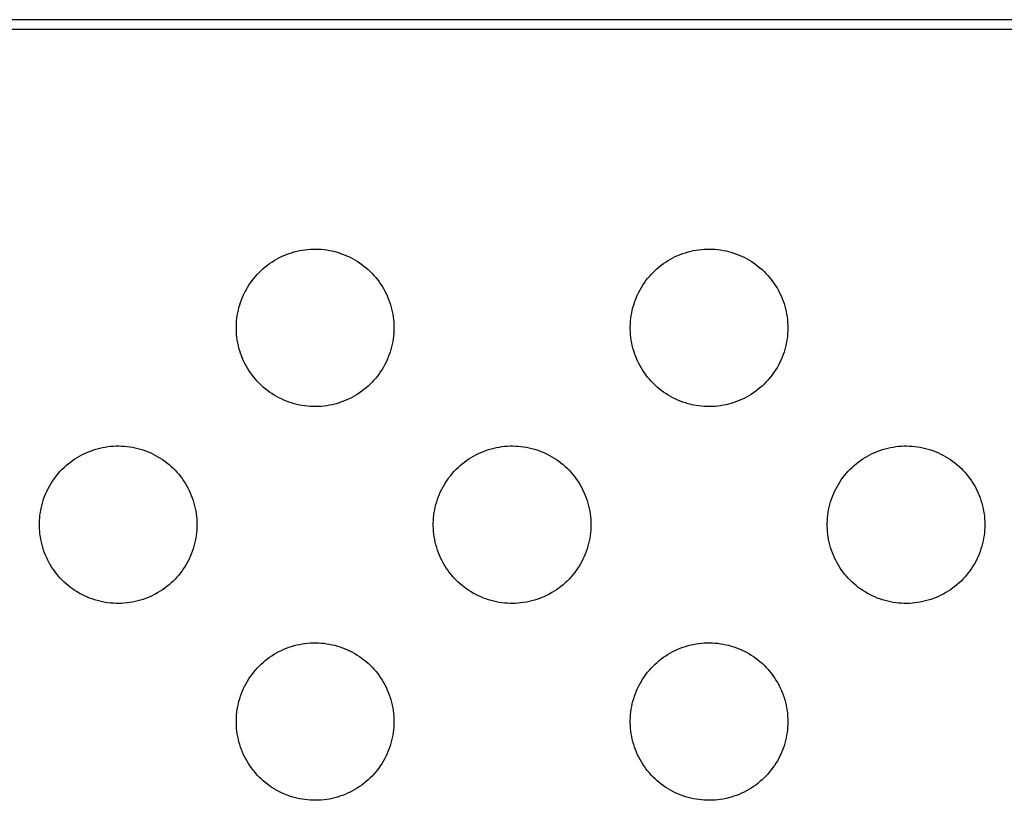
# Model space of a CAD drawing. Units: millimetres. Extents: x -987 to 2591, y -102 to 2398.
# Drawn here: x 736 to 786, y 306 to 345 of the extents above; entities that cross this region are included whole.
import ezdxf

# ---------------------------------------------------------------- set-up
doc = ezdxf.new("R2010")
doc.units = ezdxf.units.MM
doc.header["$MEASUREMENT"] = 0
doc.layers.add('Utwórz2D linie widoczne', color=7, linetype='Continuous', true_color=0x000000)

msp = doc.modelspace()

# ---------------------------------------------------------------- linework, layer by layer
at = {"layer": 'Utwórz2D linie widoczne'}
for p, q in [((927.887, 345.242), (554.897, 345.242)), ((927.407, 344.742), (554.407, 344.742)), ((749.872, 333.407), (750.005, 333.446)), ((750.005, 333.446), (750.14, 333.481)), ((750.14, 333.481), (750.275, 333.511)), ((750.275, 333.511), (750.412, 333.536)), ((750.412, 333.536), (750.549, 333.556)), ((750.549, 333.556), (750.687, 333.572)), ((750.687, 333.572), (750.826, 333.583)), ((750.826, 333.583), (750.964, 333.589)), ((750.964, 333.589), (751.103, 333.59)), ((751.103, 333.59), (751.242, 333.586)), ((751.242, 333.586), (751.38, 333.578)), ((751.38, 333.578), (751.519, 333.565)), ((751.519, 333.565), (751.656, 333.547)), ((751.656, 333.547), (751.793, 333.524)), ((751.793, 333.524), (751.929, 333.496)), ((751.929, 333.496), (752.064, 333.464)), ((752.064, 333.464), (752.198, 333.427)), ((769.872, 333.407), (770.005, 333.446)), ((770.005, 333.446), (770.14, 333.481)), ((770.14, 333.481), (770.275, 333.511)), ((770.275, 333.511), (770.412, 333.536)), ((770.412, 333.536), (770.549, 333.556)), ((770.549, 333.556), (770.687, 333.572)), ((770.687, 333.572), (770.826, 333.583)), ((770.826, 333.583), (770.964, 333.589)), ((770.964, 333.589), (771.103, 333.59)), ((771.103, 333.59), (771.242, 333.586)), ((771.242, 333.586), (771.38, 333.578)), ((771.38, 333.578), (771.519, 333.565)), ((771.519, 333.565), (771.656, 333.547)), ((771.656, 333.547), (771.793, 333.524)), ((771.793, 333.524), (771.929, 333.496)), ((771.929, 333.496), (772.064, 333.464)), ((772.064, 333.464), (772.198, 333.427)), ((748.871, 332.933), (748.989, 333.007)), ((748.989, 333.007), (749.109, 333.077)), ((749.109, 333.077), (749.231, 333.143)), ((749.231, 333.143), (749.355, 333.205)), ((749.355, 333.205), (749.482, 333.262)), ((749.482, 333.262), (749.61, 333.315)), ((749.61, 333.315), (749.74, 333.363)), ((749.74, 333.363), (749.872, 333.407)), ((752.198, 333.427), (752.331, 333.386)), ((752.331, 333.386), (752.462, 333.34)), ((752.462, 333.34), (752.591, 333.289)), ((752.591, 333.289), (752.719, 333.234)), ((752.719, 333.234), (752.844, 333.174)), ((752.844, 333.174), (752.967, 333.111)), ((752.967, 333.111), (753.088, 333.043)), ((753.088, 333.043), (753.207, 332.97)), ((753.207, 332.97), (753.323, 332.894)), ((768.871, 332.933), (768.989, 333.007)), ((768.989, 333.007), (769.109, 333.077)), ((769.109, 333.077), (769.231, 333.143)), ((769.231, 333.143), (769.355, 333.205)), ((769.355, 333.205), (769.482, 333.262)), ((769.482, 333.262), (769.61, 333.315)), ((769.61, 333.315), (769.74, 333.363)), ((769.74, 333.363), (769.872, 333.407)), ((772.198, 333.427), (772.331, 333.386)), ((772.331, 333.386), (772.462, 333.34)), ((772.462, 333.34), (772.591, 333.289)), ((772.591, 333.289), (772.719, 333.234)), ((772.719, 333.234), (772.844, 333.174)), ((772.844, 333.174), (772.967, 333.111)), ((772.967, 333.111), (773.088, 333.043)), ((773.088, 333.043), (773.207, 332.97)), ((773.207, 332.97), (773.323, 332.894)), ((748.228, 332.406), (748.327, 332.503)), ((748.327, 332.503), (748.43, 332.597)), ((748.43, 332.597), (748.536, 332.686)), ((748.536, 332.686), (748.645, 332.772)), ((748.645, 332.772), (748.757, 332.855)), ((748.757, 332.855), (748.871, 332.933)), ((753.323, 332.894), (753.436, 332.814)), ((753.436, 332.814), (753.547, 332.73)), ((753.547, 332.73), (753.654, 332.642)), ((753.654, 332.642), (753.759, 332.55)), ((753.759, 332.55), (753.86, 332.455)), ((753.86, 332.455), (753.958, 332.357)), ((768.228, 332.406), (768.327, 332.503)), ((768.327, 332.503), (768.43, 332.597)), ((768.43, 332.597), (768.536, 332.686)), ((768.536, 332.686), (768.645, 332.772)), ((768.645, 332.772), (768.757, 332.855)), ((768.757, 332.855), (768.871, 332.933)), ((773.323, 332.894), (773.436, 332.814)), ((773.436, 332.814), (773.547, 332.73)), ((773.547, 332.73), (773.654, 332.642)), ((773.654, 332.642), (773.759, 332.55)), ((773.759, 332.55), (773.86, 332.455)), ((773.86, 332.455), (773.958, 332.357)), ((747.784, 331.873), (747.865, 331.986)), ((747.865, 331.986), (747.95, 332.096)), ((747.95, 332.096), (748.039, 332.202)), ((748.039, 332.202), (748.132, 332.306)), ((748.132, 332.306), (748.228, 332.406)), ((753.958, 332.357), (754.052, 332.255)), ((754.052, 332.255), (754.142, 332.149)), ((754.142, 332.149), (754.229, 332.041)), ((754.229, 332.041), (754.313, 331.93)), ((767.784, 331.873), (767.865, 331.986)), ((767.865, 331.986), (767.95, 332.096)), ((767.95, 332.096), (768.039, 332.202)), ((768.039, 332.202), (768.132, 332.306)), ((768.132, 332.306), (768.228, 332.406)), ((773.958, 332.357), (774.052, 332.255)), ((774.052, 332.255), (774.142, 332.149)), ((774.142, 332.149), (774.229, 332.041)), ((774.229, 332.041), (774.313, 331.93)), ((747.5, 331.397), (747.565, 331.52)), ((747.565, 331.52), (747.634, 331.64)), ((747.634, 331.64), (747.707, 331.758)), ((747.707, 331.758), (747.784, 331.873)), ((754.313, 331.93), (754.392, 331.816)), ((754.392, 331.816), (754.467, 331.699)), ((754.467, 331.699), (754.538, 331.58)), ((754.538, 331.58), (754.605, 331.458)), ((754.605, 331.458), (754.668, 331.335)), ((767.5, 331.397), (767.565, 331.52)), ((767.565, 331.52), (767.634, 331.64)), ((767.634, 331.64), (767.707, 331.758)), ((767.707, 331.758), (767.784, 331.873)), ((774.313, 331.93), (774.392, 331.816)), ((774.392, 331.816), (774.467, 331.699)), ((774.467, 331.699), (774.538, 331.58)), ((774.538, 331.58), (774.605, 331.458)), ((774.605, 331.458), (774.668, 331.335)), ((747.284, 330.885), (747.331, 331.016)), ((747.331, 331.016), (747.383, 331.145)), ((747.383, 331.145), (747.439, 331.272)), ((747.439, 331.272), (747.5, 331.397)), ((754.668, 331.335), (754.726, 331.209)), ((754.726, 331.209), (754.78, 331.081)), ((754.78, 331.081), (754.83, 330.951)), ((754.83, 330.951), (754.875, 330.82)), ((767.284, 330.885), (767.331, 331.016)), ((767.331, 331.016), (767.383, 331.145)), ((767.383, 331.145), (767.439, 331.272)), ((767.439, 331.272), (767.5, 331.397)), ((774.668, 331.335), (774.726, 331.209)), ((774.726, 331.209), (774.78, 331.081)), ((774.78, 331.081), (774.83, 330.951)), ((774.83, 330.951), (774.875, 330.82)), ((747.141, 330.349), (747.17, 330.485)), ((747.17, 330.485), (747.203, 330.62)), ((747.203, 330.62), (747.241, 330.753)), ((747.241, 330.753), (747.284, 330.885)), ((754.875, 330.82), (754.915, 330.687)), ((754.915, 330.687), (754.951, 330.553)), ((754.951, 330.553), (754.982, 330.417)), ((767.141, 330.349), (767.17, 330.485)), ((767.17, 330.485), (767.203, 330.62)), ((767.203, 330.62), (767.241, 330.753)), ((767.241, 330.753), (767.284, 330.885)), ((774.875, 330.82), (774.915, 330.687)), ((774.915, 330.687), (774.951, 330.553)), ((774.951, 330.553), (774.982, 330.417)), ((747.074, 329.798), (747.083, 329.937)), ((747.083, 329.937), (747.098, 330.075)), ((747.098, 330.075), (747.117, 330.212)), ((747.117, 330.212), (747.141, 330.349)), ((754.982, 330.417), (755.008, 330.281)), ((755.008, 330.281), (755.03, 330.144)), ((755.03, 330.144), (755.047, 330.006)), ((755.047, 330.006), (755.059, 329.868)), ((767.074, 329.798), (767.083, 329.937)), ((767.083, 329.937), (767.098, 330.075)), ((767.098, 330.075), (767.117, 330.212)), ((767.117, 330.212), (767.141, 330.349)), ((774.982, 330.417), (775.008, 330.281)), ((775.008, 330.281), (775.03, 330.144)), ((775.03, 330.144), (775.047, 330.006)), ((775.047, 330.006), (775.059, 329.868)), ((747.069, 329.66), (747.074, 329.798)), ((747.069, 329.521), (747.069, 329.66)), ((747.074, 329.382), (747.069, 329.521)), ((755.059, 329.868), (755.066, 329.729)), ((755.066, 329.451), (755.059, 329.313)), ((755.066, 329.729), (755.068, 329.59)), ((755.068, 329.59), (755.066, 329.451)), ((767.069, 329.66), (767.074, 329.798)), ((767.069, 329.521), (767.069, 329.66)), ((767.074, 329.382), (767.069, 329.521)), ((775.059, 329.868), (775.066, 329.729)), ((775.066, 329.451), (775.059, 329.313)), ((775.066, 329.729), (775.068, 329.59)), ((775.068, 329.59), (775.066, 329.451)), ((747.083, 329.243), (747.074, 329.382)), ((747.098, 329.105), (747.083, 329.243)), ((747.117, 328.968), (747.098, 329.105)), ((747.141, 328.831), (747.117, 328.968)), ((755.03, 329.036), (755.008, 328.899)), ((755.047, 329.174), (755.03, 329.036)), ((755.059, 329.313), (755.047, 329.174)), ((767.083, 329.243), (767.074, 329.382)), ((767.098, 329.105), (767.083, 329.243)), ((767.117, 328.968), (767.098, 329.105)), ((767.141, 328.831), (767.117, 328.968)), ((775.03, 329.036), (775.008, 328.899)), ((775.047, 329.174), (775.03, 329.036)), ((775.059, 329.313), (775.047, 329.174)), ((747.17, 328.695), (747.141, 328.831)), ((747.203, 328.56), (747.17, 328.695)), ((747.241, 328.427), (747.203, 328.56)), ((754.915, 328.494), (754.875, 328.361)), ((754.951, 328.628), (754.915, 328.494)), ((754.982, 328.763), (754.951, 328.628)), ((755.008, 328.899), (754.982, 328.763)), ((767.17, 328.695), (767.141, 328.831)), ((767.203, 328.56), (767.17, 328.695)), ((767.241, 328.427), (767.203, 328.56)), ((774.915, 328.494), (774.875, 328.361)), ((774.951, 328.628), (774.915, 328.494)), ((774.982, 328.763), (774.951, 328.628)), ((775.008, 328.899), (774.982, 328.763)), ((747.284, 328.295), (747.241, 328.427)), ((747.331, 328.164), (747.284, 328.295)), ((747.383, 328.035), (747.331, 328.164)), ((747.439, 327.908), (747.383, 328.035)), ((754.726, 327.972), (754.668, 327.846)), ((754.78, 328.1), (754.726, 327.972)), ((754.83, 328.229), (754.78, 328.1)), ((754.875, 328.361), (754.83, 328.229)), ((767.284, 328.295), (767.241, 328.427)), ((767.331, 328.164), (767.284, 328.295)), ((767.383, 328.035), (767.331, 328.164)), ((767.439, 327.908), (767.383, 328.035)), ((774.726, 327.972), (774.668, 327.846)), ((774.78, 328.1), (774.726, 327.972)), ((774.83, 328.229), (774.78, 328.1)), ((774.875, 328.361), (774.83, 328.229)), ((747.5, 327.783), (747.439, 327.908)), ((747.565, 327.661), (747.5, 327.783)), ((747.634, 327.54), (747.565, 327.661)), ((747.707, 327.422), (747.634, 327.54)), ((754.467, 327.481), (754.392, 327.364)), ((754.538, 327.6), (754.467, 327.481)), ((754.605, 327.722), (754.538, 327.6)), ((754.668, 327.846), (754.605, 327.722)), ((767.5, 327.783), (767.439, 327.908)), ((767.565, 327.661), (767.5, 327.783)), ((767.634, 327.54), (767.565, 327.661)), ((767.707, 327.422), (767.634, 327.54)), ((774.467, 327.481), (774.392, 327.364)), ((774.538, 327.6), (774.467, 327.481)), ((774.605, 327.722), (774.538, 327.6)), ((774.668, 327.846), (774.605, 327.722)), ((747.784, 327.307), (747.707, 327.422)), ((747.865, 327.194), (747.784, 327.307)), ((747.95, 327.085), (747.865, 327.194)), ((748.039, 326.978), (747.95, 327.085)), ((748.132, 326.874), (748.039, 326.978)), ((754.142, 327.031), (754.052, 326.926)), ((754.229, 327.139), (754.142, 327.031)), ((754.313, 327.25), (754.229, 327.139)), ((754.392, 327.364), (754.313, 327.25)), ((767.784, 327.307), (767.707, 327.422)), ((767.865, 327.194), (767.784, 327.307)), ((767.95, 327.085), (767.865, 327.194)), ((768.039, 326.978), (767.95, 327.085)), ((768.132, 326.874), (768.039, 326.978)), ((774.142, 327.031), (774.052, 326.926)), ((774.229, 327.139), (774.142, 327.031)), ((774.313, 327.25), (774.229, 327.139)), ((774.392, 327.364), (774.313, 327.25)), ((748.228, 326.774), (748.132, 326.874)), ((748.327, 326.677), (748.228, 326.774)), ((748.43, 326.584), (748.327, 326.677)), ((748.536, 326.494), (748.43, 326.584)), ((748.645, 326.408), (748.536, 326.494)), ((753.547, 326.45), (753.436, 326.366)), ((753.654, 326.538), (753.547, 326.45)), ((753.759, 326.63), (753.654, 326.538)), ((753.86, 326.725), (753.759, 326.63)), ((753.958, 326.824), (753.86, 326.725)), ((754.052, 326.926), (753.958, 326.824)), ((768.228, 326.774), (768.132, 326.874)), ((768.327, 326.677), (768.228, 326.774)), ((768.43, 326.584), (768.327, 326.677)), ((768.536, 326.494), (768.43, 326.584)), ((768.645, 326.408), (768.536, 326.494)), ((773.547, 326.45), (773.436, 326.366)), ((773.654, 326.538), (773.547, 326.45)), ((773.759, 326.63), (773.654, 326.538)), ((773.86, 326.725), (773.759, 326.63)), ((773.958, 326.824), (773.86, 326.725)), ((774.052, 326.926), (773.958, 326.824)), ((748.757, 326.326), (748.645, 326.408)), ((748.871, 326.247), (748.757, 326.326)), ((748.989, 326.173), (748.871, 326.247)), ((749.109, 326.103), (748.989, 326.173)), ((749.231, 326.037), (749.109, 326.103)), ((749.355, 325.976), (749.231, 326.037)), ((749.482, 325.918), (749.355, 325.976)), ((752.719, 325.946), (752.591, 325.891)), ((752.844, 326.006), (752.719, 325.946)), ((752.967, 326.07), (752.844, 326.006)), ((753.088, 326.138), (752.967, 326.07)), ((753.207, 326.21), (753.088, 326.138)), ((753.323, 326.286), (753.207, 326.21)), ((753.436, 326.366), (753.323, 326.286)), ((768.757, 326.326), (768.645, 326.408)), ((768.871, 326.247), (768.757, 326.326)), ((768.989, 326.173), (768.871, 326.247)), ((769.109, 326.103), (768.989, 326.173)), ((769.231, 326.037), (769.109, 326.103)), ((769.355, 325.976), (769.231, 326.037)), ((769.482, 325.918), (769.355, 325.976)), ((772.719, 325.946), (772.591, 325.891)), ((772.844, 326.006), (772.719, 325.946)), ((772.967, 326.07), (772.844, 326.006)), ((773.088, 326.138), (772.967, 326.07)), ((773.207, 326.21), (773.088, 326.138)), ((773.323, 326.286), (773.207, 326.21)), ((773.436, 326.366), (773.323, 326.286)), ((749.61, 325.865), (749.482, 325.918)), ((749.74, 325.817), (749.61, 325.865)), ((749.872, 325.773), (749.74, 325.817)), ((750.005, 325.734), (749.872, 325.773)), ((750.14, 325.699), (750.005, 325.734)), ((750.275, 325.67), (750.14, 325.699)), ((750.412, 325.644), (750.275, 325.67)), ((750.549, 325.624), (750.412, 325.644)), ((750.687, 325.608), (750.549, 325.624)), ((750.826, 325.598), (750.687, 325.608)), ((750.964, 325.591), (750.826, 325.598)), ((751.103, 325.59), (750.964, 325.591)), ((751.242, 325.594), (751.103, 325.59)), ((751.38, 325.602), (751.242, 325.594)), ((751.519, 325.616), (751.38, 325.602)), ((751.656, 325.634), (751.519, 325.616)), ((751.793, 325.656), (751.656, 325.634)), ((751.929, 325.684), (751.793, 325.656)), ((752.064, 325.716), (751.929, 325.684)), ((752.198, 325.753), (752.064, 325.716)), ((752.331, 325.795), (752.198, 325.753)), ((752.462, 325.841), (752.331, 325.795)), ((752.591, 325.891), (752.462, 325.841)), ((769.61, 325.865), (769.482, 325.918)), ((769.74, 325.817), (769.61, 325.865)), ((769.872, 325.773), (769.74, 325.817)), ((770.005, 325.734), (769.872, 325.773)), ((770.14, 325.699), (770.005, 325.734)), ((770.275, 325.67), (770.14, 325.699)), ((770.412, 325.644), (770.275, 325.67)), ((770.549, 325.624), (770.412, 325.644)), ((770.687, 325.608), (770.549, 325.624)), ((770.826, 325.598), (770.687, 325.608)), ((770.964, 325.591), (770.826, 325.598)), ((771.103, 325.59), (770.964, 325.591)), ((771.242, 325.594), (771.103, 325.59)), ((771.38, 325.602), (771.242, 325.594)), ((771.519, 325.616), (771.38, 325.602)), ((771.656, 325.634), (771.519, 325.616)), ((771.793, 325.656), (771.656, 325.634)), ((771.929, 325.684), (771.793, 325.656)), ((772.064, 325.716), (771.929, 325.684)), ((772.198, 325.753), (772.064, 325.716)), ((772.331, 325.795), (772.198, 325.753)), ((772.462, 325.841), (772.331, 325.795)), ((772.591, 325.891), (772.462, 325.841)), ((739.872, 323.407), (740.005, 323.446)), ((740.005, 323.446), (740.14, 323.481)), ((740.14, 323.481), (740.275, 323.511)), ((740.275, 323.511), (740.412, 323.536)), ((740.412, 323.536), (740.549, 323.556)), ((740.549, 323.556), (740.687, 323.572)), ((740.687, 323.572), (740.826, 323.583)), ((740.826, 323.583), (740.964, 323.589)), ((740.964, 323.589), (741.103, 323.59)), ((741.103, 323.59), (741.242, 323.586)), ((741.242, 323.586), (741.38, 323.578)), ((741.38, 323.578), (741.519, 323.565)), ((741.519, 323.565), (741.656, 323.547)), ((741.656, 323.547), (741.793, 323.524)), ((741.793, 323.524), (741.929, 323.496)), ((741.929, 323.496), (742.064, 323.464)), ((742.064, 323.464), (742.198, 323.427)), ((759.872, 323.407), (760.005, 323.446)), ((760.005, 323.446), (760.14, 323.481)), ((760.14, 323.481), (760.275, 323.511)), ((760.275, 323.511), (760.412, 323.536)), ((760.412, 323.536), (760.549, 323.556)), ((760.549, 323.556), (760.687, 323.572)), ((760.687, 323.572), (760.826, 323.583)), ((760.826, 323.583), (760.964, 323.589)), ((760.964, 323.589), (761.103, 323.59)), ((761.103, 323.59), (761.242, 323.586)), ((761.242, 323.586), (761.38, 323.578)), ((761.38, 323.578), (761.519, 323.565)), ((761.519, 323.565), (761.656, 323.547)), ((761.656, 323.547), (761.793, 323.524)), ((761.793, 323.524), (761.929, 323.496)), ((761.929, 323.496), (762.064, 323.464)), ((762.064, 323.464), (762.198, 323.427)), ((779.872, 323.407), (780.005, 323.446)), ((780.005, 323.446), (780.14, 323.481)), ((780.14, 323.481), (780.275, 323.511)), ((780.275, 323.511), (780.412, 323.536)), ((780.412, 323.536), (780.549, 323.556)), ((780.549, 323.556), (780.687, 323.572)), ((780.687, 323.572), (780.826, 323.583)), ((780.826, 323.583), (780.964, 323.589)), ((780.964, 323.589), (781.103, 323.59)), ((781.103, 323.59), (781.242, 323.586)), ((781.242, 323.586), (781.38, 323.578)), ((781.38, 323.578), (781.519, 323.565)), ((781.519, 323.565), (781.656, 323.547)), ((781.656, 323.547), (781.793, 323.524)), ((781.793, 323.524), (781.929, 323.496)), ((781.929, 323.496), (782.064, 323.464)), ((782.064, 323.464), (782.198, 323.427)), ((738.871, 322.933), (738.989, 323.007)), ((738.989, 323.007), (739.109, 323.077)), ((739.109, 323.077), (739.231, 323.143)), ((739.231, 323.143), (739.355, 323.205)), ((739.355, 323.205), (739.482, 323.262)), ((739.482, 323.262), (739.61, 323.315)), ((739.61, 323.315), (739.74, 323.363)), ((739.74, 323.363), (739.872, 323.407)), ((742.198, 323.427), (742.331, 323.386)), ((742.331, 323.386), (742.462, 323.34)), ((742.462, 323.34), (742.591, 323.289)), ((742.591, 323.289), (742.719, 323.234)), ((742.719, 323.234), (742.844, 323.174)), ((742.844, 323.174), (742.967, 323.111)), ((742.967, 323.111), (743.088, 323.043)), ((743.088, 323.043), (743.207, 322.97)), ((743.207, 322.97), (743.323, 322.894)), ((758.871, 322.933), (758.989, 323.007)), ((758.989, 323.007), (759.109, 323.077)), ((759.109, 323.077), (759.231, 323.143)), ((759.231, 323.143), (759.355, 323.205)), ((759.355, 323.205), (759.482, 323.262)), ((759.482, 323.262), (759.61, 323.315)), ((759.61, 323.315), (759.74, 323.363)), ((759.74, 323.363), (759.872, 323.407)), ((762.198, 323.427), (762.331, 323.386)), ((762.331, 323.386), (762.462, 323.34)), ((762.462, 323.34), (762.591, 323.289)), ((762.591, 323.289), (762.719, 323.234)), ((762.719, 323.234), (762.844, 323.174)), ((762.844, 323.174), (762.967, 323.111)), ((762.967, 323.111), (763.088, 323.043)), ((763.088, 323.043), (763.207, 322.97)), ((763.207, 322.97), (763.323, 322.894)), ((778.871, 322.933), (778.989, 323.007)), ((778.989, 323.007), (779.109, 323.077)), ((779.109, 323.077), (779.231, 323.143)), ((779.231, 323.143), (779.355, 323.205)), ((779.355, 323.205), (779.482, 323.262)), ((779.482, 323.262), (779.61, 323.315)), ((779.61, 323.315), (779.74, 323.363)), ((779.74, 323.363), (779.872, 323.407)), ((782.198, 323.427), (782.331, 323.386)), ((782.331, 323.386), (782.462, 323.34)), ((782.462, 323.34), (782.591, 323.289)), ((782.591, 323.289), (782.719, 323.234)), ((782.719, 323.234), (782.844, 323.174)), ((782.844, 323.174), (782.967, 323.111)), ((782.967, 323.111), (783.088, 323.043)), ((783.088, 323.043), (783.207, 322.97)), ((783.207, 322.97), (783.323, 322.894)), ((738.228, 322.406), (738.327, 322.503)), ((738.327, 322.503), (738.43, 322.597)), ((738.43, 322.597), (738.536, 322.686)), ((738.536, 322.686), (738.645, 322.772)), ((738.645, 322.772), (738.757, 322.855)), ((738.757, 322.855), (738.871, 322.933)), ((743.323, 322.894), (743.436, 322.814)), ((743.436, 322.814), (743.547, 322.73)), ((743.547, 322.73), (743.654, 322.642)), ((743.654, 322.642), (743.759, 322.55)), ((743.759, 322.55), (743.86, 322.455)), ((743.86, 322.455), (743.958, 322.357)), ((758.228, 322.406), (758.327, 322.503)), ((758.327, 322.503), (758.43, 322.597)), ((758.43, 322.597), (758.536, 322.686)), ((758.536, 322.686), (758.645, 322.772)), ((758.645, 322.772), (758.757, 322.855)), ((758.757, 322.855), (758.871, 322.933)), ((763.323, 322.894), (763.436, 322.814)), ((763.436, 322.814), (763.547, 322.73)), ((763.547, 322.73), (763.654, 322.642)), ((763.654, 322.642), (763.759, 322.55)), ((763.759, 322.55), (763.86, 322.455)), ((763.86, 322.455), (763.958, 322.357)), ((778.228, 322.406), (778.327, 322.503)), ((778.327, 322.503), (778.43, 322.597)), ((778.43, 322.597), (778.536, 322.686)), ((778.536, 322.686), (778.645, 322.772)), ((778.645, 322.772), (778.757, 322.855)), ((778.757, 322.855), (778.871, 322.933)), ((783.323, 322.894), (783.436, 322.814)), ((783.436, 322.814), (783.547, 322.73)), ((783.547, 322.73), (783.654, 322.642)), ((783.654, 322.642), (783.759, 322.55)), ((783.759, 322.55), (783.86, 322.455)), ((783.86, 322.455), (783.958, 322.357)), ((737.784, 321.873), (737.865, 321.986)), ((737.865, 321.986), (737.95, 322.096)), ((737.95, 322.096), (738.039, 322.202)), ((738.039, 322.202), (738.132, 322.306)), ((738.132, 322.306), (738.228, 322.406)), ((743.958, 322.357), (744.052, 322.255)), ((744.052, 322.255), (744.142, 322.149)), ((744.142, 322.149), (744.229, 322.041)), ((744.229, 322.041), (744.313, 321.93)), ((757.784, 321.873), (757.865, 321.986)), ((757.865, 321.986), (757.95, 322.096)), ((757.95, 322.096), (758.039, 322.202)), ((758.039, 322.202), (758.132, 322.306)), ((758.132, 322.306), (758.228, 322.406)), ((763.958, 322.357), (764.052, 322.255)), ((764.052, 322.255), (764.142, 322.149)), ((764.142, 322.149), (764.229, 322.041)), ((764.229, 322.041), (764.313, 321.93)), ((777.784, 321.873), (777.865, 321.986)), ((777.865, 321.986), (777.95, 322.096)), ((777.95, 322.096), (778.039, 322.202)), ((778.039, 322.202), (778.132, 322.306)), ((778.132, 322.306), (778.228, 322.406)), ((783.958, 322.357), (784.052, 322.255)), ((784.052, 322.255), (784.142, 322.149)), ((784.142, 322.149), (784.229, 322.041)), ((784.229, 322.041), (784.313, 321.93)), ((737.5, 321.397), (737.565, 321.52)), ((737.565, 321.52), (737.634, 321.64)), ((737.634, 321.64), (737.707, 321.758)), ((737.707, 321.758), (737.784, 321.873)), ((744.313, 321.93), (744.392, 321.816)), ((744.392, 321.816), (744.467, 321.699)), ((744.467, 321.699), (744.538, 321.58)), ((744.538, 321.58), (744.605, 321.458)), ((744.605, 321.458), (744.668, 321.335)), ((757.5, 321.397), (757.565, 321.52)), ((757.565, 321.52), (757.634, 321.64)), ((757.634, 321.64), (757.707, 321.758)), ((757.707, 321.758), (757.784, 321.873)), ((764.313, 321.93), (764.392, 321.816)), ((764.392, 321.816), (764.467, 321.699)), ((764.467, 321.699), (764.538, 321.58)), ((764.538, 321.58), (764.605, 321.458)), ((764.605, 321.458), (764.668, 321.335)), ((777.5, 321.397), (777.565, 321.52)), ((777.565, 321.52), (777.634, 321.64)), ((777.634, 321.64), (777.707, 321.758)), ((777.707, 321.758), (777.784, 321.873)), ((784.313, 321.93), (784.392, 321.816)), ((784.392, 321.816), (784.467, 321.699)), ((784.467, 321.699), (784.538, 321.58)), ((784.538, 321.58), (784.605, 321.458)), ((784.605, 321.458), (784.668, 321.335)), ((737.284, 320.885), (737.331, 321.016)), ((737.331, 321.016), (737.383, 321.145)), ((737.383, 321.145), (737.439, 321.272)), ((737.439, 321.272), (737.5, 321.397)), ((744.668, 321.335), (744.726, 321.209)), ((744.726, 321.209), (744.78, 321.081)), ((744.78, 321.081), (744.83, 320.951)), ((744.83, 320.951), (744.875, 320.82)), ((757.284, 320.885), (757.331, 321.016)), ((757.331, 321.016), (757.383, 321.145)), ((757.383, 321.145), (757.439, 321.272)), ((757.439, 321.272), (757.5, 321.397)), ((764.668, 321.335), (764.726, 321.209)), ((764.726, 321.209), (764.78, 321.081)), ((764.78, 321.081), (764.83, 320.951)), ((764.83, 320.951), (764.875, 320.82)), ((777.284, 320.885), (777.331, 321.016)), ((777.331, 321.016), (777.383, 321.145)), ((777.383, 321.145), (777.439, 321.272)), ((777.439, 321.272), (777.5, 321.397)), ((784.668, 321.335), (784.726, 321.209)), ((784.726, 321.209), (784.78, 321.081)), ((784.78, 321.081), (784.83, 320.951)), ((784.83, 320.951), (784.875, 320.82)), ((737.141, 320.349), (737.17, 320.485)), ((737.17, 320.485), (737.203, 320.62)), ((737.203, 320.62), (737.241, 320.753)), ((737.241, 320.753), (737.284, 320.885)), ((744.875, 320.82), (744.915, 320.687)), ((744.915, 320.687), (744.951, 320.553)), ((744.951, 320.553), (744.982, 320.417)), ((757.141, 320.349), (757.17, 320.485)), ((757.17, 320.485), (757.203, 320.62)), ((757.203, 320.62), (757.241, 320.753)), ((757.241, 320.753), (757.284, 320.885)), ((764.875, 320.82), (764.915, 320.687)), ((764.915, 320.687), (764.951, 320.553)), ((764.951, 320.553), (764.982, 320.417)), ((777.141, 320.349), (777.17, 320.485)), ((777.17, 320.485), (777.203, 320.62)), ((777.203, 320.62), (777.241, 320.753)), ((777.241, 320.753), (777.284, 320.885)), ((784.875, 320.82), (784.915, 320.687)), ((784.915, 320.687), (784.951, 320.553)), ((784.951, 320.553), (784.982, 320.417)), ((737.074, 319.798), (737.083, 319.937)), ((737.083, 319.937), (737.098, 320.075)), ((737.098, 320.075), (737.117, 320.212)), ((737.117, 320.212), (737.141, 320.349)), ((744.982, 320.417), (745.008, 320.281)), ((745.008, 320.281), (745.03, 320.144)), ((745.03, 320.144), (745.047, 320.006)), ((745.047, 320.006), (745.059, 319.868)), ((757.074, 319.798), (757.083, 319.937)), ((757.083, 319.937), (757.098, 320.075)), ((757.098, 320.075), (757.117, 320.212)), ((757.117, 320.212), (757.141, 320.349)), ((764.982, 320.417), (765.008, 320.281)), ((765.008, 320.281), (765.03, 320.144)), ((765.03, 320.144), (765.047, 320.006)), ((765.047, 320.006), (765.059, 319.868)), ((777.074, 319.798), (777.083, 319.937)), ((777.083, 319.937), (777.098, 320.075)), ((777.098, 320.075), (777.117, 320.212)), ((777.117, 320.212), (777.141, 320.349)), ((784.982, 320.417), (785.008, 320.281)), ((785.008, 320.281), (785.03, 320.144)), ((785.03, 320.144), (785.047, 320.006)), ((785.047, 320.006), (785.059, 319.868)), ((737.069, 319.66), (737.074, 319.798)), ((737.069, 319.521), (737.069, 319.66)), ((737.074, 319.382), (737.069, 319.521)), ((745.059, 319.868), (745.066, 319.729)), ((745.066, 319.451), (745.059, 319.313)), ((745.066, 319.729), (745.068, 319.59)), ((745.068, 319.59), (745.066, 319.451)), ((757.069, 319.66), (757.074, 319.798)), ((757.069, 319.521), (757.069, 319.66)), ((757.074, 319.382), (757.069, 319.521)), ((765.059, 319.868), (765.066, 319.729)), ((765.066, 319.451), (765.059, 319.313)), ((765.066, 319.729), (765.068, 319.59)), ((765.068, 319.59), (765.066, 319.451)), ((777.069, 319.66), (777.074, 319.798)), ((777.069, 319.521), (777.069, 319.66)), ((777.074, 319.382), (777.069, 319.521)), ((785.059, 319.868), (785.066, 319.729)), ((785.066, 319.451), (785.059, 319.313)), ((785.066, 319.729), (785.068, 319.59)), ((785.068, 319.59), (785.066, 319.451)), ((737.083, 319.243), (737.074, 319.382)), ((737.098, 319.105), (737.083, 319.243)), ((737.117, 318.968), (737.098, 319.105)), ((737.141, 318.831), (737.117, 318.968)), ((745.03, 319.036), (745.008, 318.899)), ((745.047, 319.174), (745.03, 319.036)), ((745.059, 319.313), (745.047, 319.174)), ((757.083, 319.243), (757.074, 319.382)), ((757.098, 319.105), (757.083, 319.243)), ((757.117, 318.968), (757.098, 319.105)), ((757.141, 318.831), (757.117, 318.968)), ((765.03, 319.036), (765.008, 318.899)), ((765.047, 319.174), (765.03, 319.036)), ((765.059, 319.313), (765.047, 319.174)), ((777.083, 319.243), (777.074, 319.382)), ((777.098, 319.105), (777.083, 319.243)), ((777.117, 318.968), (777.098, 319.105)), ((777.141, 318.831), (777.117, 318.968)), ((785.03, 319.036), (785.008, 318.899)), ((785.047, 319.174), (785.03, 319.036)), ((785.059, 319.313), (785.047, 319.174)), ((737.17, 318.695), (737.141, 318.831)), ((737.203, 318.56), (737.17, 318.695)), ((737.241, 318.427), (737.203, 318.56)), ((744.915, 318.494), (744.875, 318.361)), ((744.951, 318.628), (744.915, 318.494)), ((744.982, 318.763), (744.951, 318.628)), ((745.008, 318.899), (744.982, 318.763)), ((757.17, 318.695), (757.141, 318.831)), ((757.203, 318.56), (757.17, 318.695)), ((757.241, 318.427), (757.203, 318.56)), ((764.915, 318.494), (764.875, 318.361)), ((764.951, 318.628), (764.915, 318.494)), ((764.982, 318.763), (764.951, 318.628)), ((765.008, 318.899), (764.982, 318.763)), ((777.17, 318.695), (777.141, 318.831)), ((777.203, 318.56), (777.17, 318.695)), ((777.241, 318.427), (777.203, 318.56)), ((784.915, 318.494), (784.875, 318.361)), ((784.951, 318.628), (784.915, 318.494)), ((784.982, 318.763), (784.951, 318.628)), ((785.008, 318.899), (784.982, 318.763)), ((737.284, 318.295), (737.241, 318.427)), ((737.331, 318.164), (737.284, 318.295)), ((737.383, 318.035), (737.331, 318.164)), ((737.439, 317.908), (737.383, 318.035)), ((744.726, 317.972), (744.668, 317.846)), ((744.78, 318.1), (744.726, 317.972)), ((744.83, 318.229), (744.78, 318.1)), ((744.875, 318.361), (744.83, 318.229)), ((757.284, 318.295), (757.241, 318.427)), ((757.331, 318.164), (757.284, 318.295)), ((757.383, 318.035), (757.331, 318.164)), ((757.439, 317.908), (757.383, 318.035)), ((764.726, 317.972), (764.668, 317.846)), ((764.78, 318.1), (764.726, 317.972)), ((764.83, 318.229), (764.78, 318.1)), ((764.875, 318.361), (764.83, 318.229)), ((777.284, 318.295), (777.241, 318.427)), ((777.331, 318.164), (777.284, 318.295)), ((777.383, 318.035), (777.331, 318.164)), ((777.439, 317.908), (777.383, 318.035)), ((784.726, 317.972), (784.668, 317.846)), ((784.78, 318.1), (784.726, 317.972)), ((784.83, 318.229), (784.78, 318.1)), ((784.875, 318.361), (784.83, 318.229)), ((737.5, 317.783), (737.439, 317.908)), ((737.565, 317.661), (737.5, 317.783)), ((737.634, 317.54), (737.565, 317.661)), ((737.707, 317.422), (737.634, 317.54)), ((744.467, 317.481), (744.392, 317.364)), ((744.538, 317.6), (744.467, 317.481)), ((744.605, 317.722), (744.538, 317.6)), ((744.668, 317.846), (744.605, 317.722)), ((757.5, 317.783), (757.439, 317.908)), ((757.565, 317.661), (757.5, 317.783)), ((757.634, 317.54), (757.565, 317.661)), ((757.707, 317.422), (757.634, 317.54)), ((764.467, 317.481), (764.392, 317.364)), ((764.538, 317.6), (764.467, 317.481)), ((764.605, 317.722), (764.538, 317.6)), ((764.668, 317.846), (764.605, 317.722)), ((777.5, 317.783), (777.439, 317.908)), ((777.565, 317.661), (777.5, 317.783)), ((777.634, 317.54), (777.565, 317.661)), ((777.707, 317.422), (777.634, 317.54)), ((784.467, 317.481), (784.392, 317.364)), ((784.538, 317.6), (784.467, 317.481)), ((784.605, 317.722), (784.538, 317.6)), ((784.668, 317.846), (784.605, 317.722)), ((737.784, 317.307), (737.707, 317.422)), ((737.865, 317.194), (737.784, 317.307)), ((737.95, 317.085), (737.865, 317.194)), ((738.039, 316.978), (737.95, 317.085)), ((738.132, 316.874), (738.039, 316.978)), ((744.142, 317.031), (744.052, 316.926)), ((744.229, 317.139), (744.142, 317.031)), ((744.313, 317.25), (744.229, 317.139)), ((744.392, 317.364), (744.313, 317.25)), ((757.784, 317.307), (757.707, 317.422)), ((757.865, 317.194), (757.784, 317.307)), ((757.95, 317.085), (757.865, 317.194)), ((758.039, 316.978), (757.95, 317.085)), ((758.132, 316.874), (758.039, 316.978)), ((764.142, 317.031), (764.052, 316.926)), ((764.229, 317.139), (764.142, 317.031)), ((764.313, 317.25), (764.229, 317.139)), ((764.392, 317.364), (764.313, 317.25)), ((777.784, 317.307), (777.707, 317.422)), ((777.865, 317.194), (777.784, 317.307)), ((777.95, 317.085), (777.865, 317.194)), ((778.039, 316.978), (777.95, 317.085)), ((778.132, 316.874), (778.039, 316.978)), ((784.142, 317.031), (784.052, 316.926)), ((784.229, 317.139), (784.142, 317.031)), ((784.313, 317.25), (784.229, 317.139)), ((784.392, 317.364), (784.313, 317.25)), ((738.228, 316.774), (738.132, 316.874)), ((738.327, 316.677), (738.228, 316.774)), ((738.43, 316.584), (738.327, 316.677)), ((738.536, 316.494), (738.43, 316.584)), ((738.645, 316.408), (738.536, 316.494)), ((743.547, 316.45), (743.436, 316.366)), ((743.654, 316.538), (743.547, 316.45)), ((743.759, 316.63), (743.654, 316.538)), ((743.86, 316.725), (743.759, 316.63)), ((743.958, 316.824), (743.86, 316.725)), ((744.052, 316.926), (743.958, 316.824)), ((758.228, 316.774), (758.132, 316.874)), ((758.327, 316.677), (758.228, 316.774)), ((758.43, 316.584), (758.327, 316.677)), ((758.536, 316.494), (758.43, 316.584)), ((758.645, 316.408), (758.536, 316.494)), ((763.547, 316.45), (763.436, 316.366)), ((763.654, 316.538), (763.547, 316.45)), ((763.759, 316.63), (763.654, 316.538)), ((763.86, 316.725), (763.759, 316.63)), ((763.958, 316.824), (763.86, 316.725)), ((764.052, 316.926), (763.958, 316.824)), ((778.228, 316.774), (778.132, 316.874)), ((778.327, 316.677), (778.228, 316.774)), ((778.43, 316.584), (778.327, 316.677)), ((778.536, 316.494), (778.43, 316.584)), ((778.645, 316.408), (778.536, 316.494)), ((783.547, 316.45), (783.436, 316.366)), ((783.654, 316.538), (783.547, 316.45)), ((783.759, 316.63), (783.654, 316.538)), ((783.86, 316.725), (783.759, 316.63)), ((783.958, 316.824), (783.86, 316.725)), ((784.052, 316.926), (783.958, 316.824)), ((738.757, 316.326), (738.645, 316.408)), ((738.871, 316.247), (738.757, 316.326)), ((738.989, 316.173), (738.871, 316.247)), ((739.109, 316.103), (738.989, 316.173)), ((739.231, 316.037), (739.109, 316.103)), ((739.355, 315.976), (739.231, 316.037)), ((739.482, 315.918), (739.355, 315.976)), ((742.719, 315.946), (742.591, 315.891)), ((742.844, 316.006), (742.719, 315.946)), ((742.967, 316.07), (742.844, 316.006)), ((743.088, 316.138), (742.967, 316.07)), ((743.207, 316.21), (743.088, 316.138)), ((743.323, 316.286), (743.207, 316.21)), ((743.436, 316.366), (743.323, 316.286)), ((758.757, 316.326), (758.645, 316.408)), ((758.871, 316.247), (758.757, 316.326)), ((758.989, 316.173), (758.871, 316.247)), ((759.109, 316.103), (758.989, 316.173)), ((759.231, 316.037), (759.109, 316.103)), ((759.355, 315.976), (759.231, 316.037)), ((759.482, 315.918), (759.355, 315.976)), ((762.719, 315.946), (762.591, 315.891)), ((762.844, 316.006), (762.719, 315.946)), ((762.967, 316.07), (762.844, 316.006)), ((763.088, 316.138), (762.967, 316.07)), ((763.207, 316.21), (763.088, 316.138)), ((763.323, 316.286), (763.207, 316.21)), ((763.436, 316.366), (763.323, 316.286)), ((778.757, 316.326), (778.645, 316.408)), ((778.871, 316.247), (778.757, 316.326)), ((778.989, 316.173), (778.871, 316.247)), ((779.109, 316.103), (778.989, 316.173)), ((779.231, 316.037), (779.109, 316.103)), ((779.355, 315.976), (779.231, 316.037)), ((779.482, 315.918), (779.355, 315.976)), ((782.719, 315.946), (782.591, 315.891)), ((782.844, 316.006), (782.719, 315.946)), ((782.967, 316.07), (782.844, 316.006)), ((783.088, 316.138), (782.967, 316.07)), ((783.207, 316.21), (783.088, 316.138)), ((783.323, 316.286), (783.207, 316.21)), ((783.436, 316.366), (783.323, 316.286)), ((739.61, 315.865), (739.482, 315.918)), ((739.74, 315.817), (739.61, 315.865)), ((739.872, 315.773), (739.74, 315.817)), ((740.005, 315.734), (739.872, 315.773)), ((740.14, 315.699), (740.005, 315.734)), ((740.275, 315.67), (740.14, 315.699)), ((740.412, 315.644), (740.275, 315.67)), ((740.549, 315.624), (740.412, 315.644)), ((740.687, 315.608), (740.549, 315.624)), ((740.826, 315.598), (740.687, 315.608)), ((740.964, 315.591), (740.826, 315.598)), ((741.103, 315.59), (740.964, 315.591)), ((741.242, 315.594), (741.103, 315.59)), ((741.38, 315.602), (741.242, 315.594)), ((741.519, 315.616), (741.38, 315.602)), ((741.656, 315.634), (741.519, 315.616)), ((741.793, 315.656), (741.656, 315.634)), ((741.929, 315.684), (741.793, 315.656)), ((742.064, 315.716), (741.929, 315.684)), ((742.198, 315.753), (742.064, 315.716)), ((742.331, 315.795), (742.198, 315.753)), ((742.462, 315.841), (742.331, 315.795)), ((742.591, 315.891), (742.462, 315.841)), ((759.61, 315.865), (759.482, 315.918)), ((759.74, 315.817), (759.61, 315.865)), ((759.872, 315.773), (759.74, 315.817)), ((760.005, 315.734), (759.872, 315.773)), ((760.14, 315.699), (760.005, 315.734)), ((760.275, 315.67), (760.14, 315.699)), ((760.412, 315.644), (760.275, 315.67)), ((760.549, 315.624), (760.412, 315.644)), ((760.687, 315.608), (760.549, 315.624)), ((760.826, 315.598), (760.687, 315.608)), ((760.964, 315.591), (760.826, 315.598)), ((761.103, 315.59), (760.964, 315.591)), ((761.242, 315.594), (761.103, 315.59)), ((761.38, 315.602), (761.242, 315.594)), ((761.519, 315.616), (761.38, 315.602)), ((761.656, 315.634), (761.519, 315.616)), ((761.793, 315.656), (761.656, 315.634)), ((761.929, 315.684), (761.793, 315.656)), ((762.064, 315.716), (761.929, 315.684)), ((762.198, 315.753), (762.064, 315.716)), ((762.331, 315.795), (762.198, 315.753)), ((762.462, 315.841), (762.331, 315.795)), ((762.591, 315.891), (762.462, 315.841)), ((779.61, 315.865), (779.482, 315.918)), ((779.74, 315.817), (779.61, 315.865)), ((779.872, 315.773), (779.74, 315.817)), ((780.005, 315.734), (779.872, 315.773)), ((780.14, 315.699), (780.005, 315.734)), ((780.275, 315.67), (780.14, 315.699)), ((780.412, 315.644), (780.275, 315.67)), ((780.549, 315.624), (780.412, 315.644)), ((780.687, 315.608), (780.549, 315.624)), ((780.826, 315.598), (780.687, 315.608)), ((780.964, 315.591), (780.826, 315.598)), ((781.103, 315.59), (780.964, 315.591)), ((781.242, 315.594), (781.103, 315.59)), ((781.38, 315.602), (781.242, 315.594)), ((781.519, 315.616), (781.38, 315.602)), ((781.656, 315.634), (781.519, 315.616)), ((781.793, 315.656), (781.656, 315.634)), ((781.929, 315.684), (781.793, 315.656)), ((782.064, 315.716), (781.929, 315.684)), ((782.198, 315.753), (782.064, 315.716)), ((782.331, 315.795), (782.198, 315.753)), ((782.462, 315.841), (782.331, 315.795)), ((782.591, 315.891), (782.462, 315.841)), ((749.872, 313.407), (750.005, 313.446)), ((750.005, 313.446), (750.14, 313.481)), ((750.14, 313.481), (750.275, 313.511)), ((750.275, 313.511), (750.412, 313.536)), ((750.412, 313.536), (750.549, 313.556)), ((750.549, 313.556), (750.687, 313.572)), ((750.687, 313.572), (750.826, 313.583)), ((750.826, 313.583), (750.964, 313.589)), ((750.964, 313.589), (751.103, 313.59)), ((751.103, 313.59), (751.242, 313.586)), ((751.242, 313.586), (751.38, 313.578)), ((751.38, 313.578), (751.519, 313.565)), ((751.519, 313.565), (751.656, 313.547)), ((751.656, 313.547), (751.793, 313.524)), ((751.793, 313.524), (751.929, 313.496)), ((751.929, 313.496), (752.064, 313.464)), ((752.064, 313.464), (752.198, 313.427)), ((769.872, 313.407), (770.005, 313.446)), ((770.005, 313.446), (770.14, 313.481)), ((770.14, 313.481), (770.275, 313.511)), ((770.275, 313.511), (770.412, 313.536)), ((770.412, 313.536), (770.549, 313.556)), ((770.549, 313.556), (770.687, 313.572)), ((770.687, 313.572), (770.826, 313.583)), ((770.826, 313.583), (770.964, 313.589)), ((770.964, 313.589), (771.103, 313.59)), ((771.103, 313.59), (771.242, 313.586)), ((771.242, 313.586), (771.38, 313.578)), ((771.38, 313.578), (771.519, 313.565)), ((771.519, 313.565), (771.656, 313.547)), ((771.656, 313.547), (771.793, 313.524)), ((771.793, 313.524), (771.929, 313.496)), ((771.929, 313.496), (772.064, 313.464)), ((772.064, 313.464), (772.198, 313.427)), ((748.871, 312.933), (748.989, 313.007)), ((748.989, 313.007), (749.109, 313.077)), ((749.109, 313.077), (749.231, 313.143)), ((749.231, 313.143), (749.355, 313.205)), ((749.355, 313.205), (749.482, 313.262)), ((749.482, 313.262), (749.61, 313.315)), ((749.61, 313.315), (749.74, 313.363)), ((749.74, 313.363), (749.872, 313.407)), ((752.198, 313.427), (752.331, 313.386)), ((752.331, 313.386), (752.462, 313.34)), ((752.462, 313.34), (752.591, 313.289)), ((752.591, 313.289), (752.719, 313.234)), ((752.719, 313.234), (752.844, 313.174)), ((752.844, 313.174), (752.967, 313.111)), ((752.967, 313.111), (753.088, 313.043)), ((753.088, 313.043), (753.207, 312.97)), ((753.207, 312.97), (753.323, 312.894)), ((768.871, 312.933), (768.989, 313.007)), ((768.989, 313.007), (769.109, 313.077)), ((769.109, 313.077), (769.231, 313.143)), ((769.231, 313.143), (769.355, 313.205)), ((769.355, 313.205), (769.482, 313.262)), ((769.482, 313.262), (769.61, 313.315)), ((769.61, 313.315), (769.74, 313.363)), ((769.74, 313.363), (769.872, 313.407)), ((772.198, 313.427), (772.331, 313.386)), ((772.331, 313.386), (772.462, 313.34)), ((772.462, 313.34), (772.591, 313.289)), ((772.591, 313.289), (772.719, 313.234)), ((772.719, 313.234), (772.844, 313.174)), ((772.844, 313.174), (772.967, 313.111)), ((772.967, 313.111), (773.088, 313.043)), ((773.088, 313.043), (773.207, 312.97)), ((773.207, 312.97), (773.323, 312.894)), ((748.228, 312.406), (748.327, 312.503)), ((748.327, 312.503), (748.43, 312.597)), ((748.43, 312.597), (748.536, 312.686)), ((748.536, 312.686), (748.645, 312.772)), ((748.645, 312.772), (748.757, 312.855)), ((748.757, 312.855), (748.871, 312.933)), ((753.323, 312.894), (753.436, 312.814)), ((753.436, 312.814), (753.547, 312.73)), ((753.547, 312.73), (753.654, 312.642)), ((753.654, 312.642), (753.759, 312.55)), ((753.759, 312.55), (753.86, 312.455)), ((753.86, 312.455), (753.958, 312.357)), ((768.228, 312.406), (768.327, 312.503)), ((768.327, 312.503), (768.43, 312.597)), ((768.43, 312.597), (768.536, 312.686)), ((768.536, 312.686), (768.645, 312.772)), ((768.645, 312.772), (768.757, 312.855)), ((768.757, 312.855), (768.871, 312.933)), ((773.323, 312.894), (773.436, 312.814)), ((773.436, 312.814), (773.547, 312.73)), ((773.547, 312.73), (773.654, 312.642)), ((773.654, 312.642), (773.759, 312.55)), ((773.759, 312.55), (773.86, 312.455)), ((773.86, 312.455), (773.958, 312.357)), ((747.784, 311.873), (747.865, 311.986)), ((747.865, 311.986), (747.95, 312.096)), ((747.95, 312.096), (748.039, 312.202)), ((748.039, 312.202), (748.132, 312.306)), ((748.132, 312.306), (748.228, 312.406)), ((753.958, 312.357), (754.052, 312.255)), ((754.052, 312.255), (754.142, 312.149)), ((754.142, 312.149), (754.229, 312.041)), ((754.229, 312.041), (754.313, 311.93)), ((767.784, 311.873), (767.865, 311.986)), ((767.865, 311.986), (767.95, 312.096)), ((767.95, 312.096), (768.039, 312.202)), ((768.039, 312.202), (768.132, 312.306)), ((768.132, 312.306), (768.228, 312.406)), ((773.958, 312.357), (774.052, 312.255)), ((774.052, 312.255), (774.142, 312.149)), ((774.142, 312.149), (774.229, 312.041)), ((774.229, 312.041), (774.313, 311.93)), ((747.5, 311.397), (747.565, 311.52)), ((747.565, 311.52), (747.634, 311.64)), ((747.634, 311.64), (747.707, 311.758)), ((747.707, 311.758), (747.784, 311.873)), ((754.313, 311.93), (754.392, 311.816)), ((754.392, 311.816), (754.467, 311.699)), ((754.467, 311.699), (754.538, 311.58)), ((754.538, 311.58), (754.605, 311.458)), ((754.605, 311.458), (754.668, 311.335)), ((767.5, 311.397), (767.565, 311.52)), ((767.565, 311.52), (767.634, 311.64)), ((767.634, 311.64), (767.707, 311.758)), ((767.707, 311.758), (767.784, 311.873)), ((774.313, 311.93), (774.392, 311.816)), ((774.392, 311.816), (774.467, 311.699)), ((774.467, 311.699), (774.538, 311.58)), ((774.538, 311.58), (774.605, 311.458)), ((774.605, 311.458), (774.668, 311.335)), ((747.284, 310.885), (747.331, 311.016)), ((747.331, 311.016), (747.383, 311.145)), ((747.383, 311.145), (747.439, 311.272)), ((747.439, 311.272), (747.5, 311.397)), ((754.668, 311.335), (754.726, 311.209)), ((754.726, 311.209), (754.78, 311.081)), ((754.78, 311.081), (754.83, 310.951)), ((754.83, 310.951), (754.875, 310.82)), ((767.284, 310.885), (767.331, 311.016)), ((767.331, 311.016), (767.383, 311.145)), ((767.383, 311.145), (767.439, 311.272)), ((767.439, 311.272), (767.5, 311.397)), ((774.668, 311.335), (774.726, 311.209)), ((774.726, 311.209), (774.78, 311.081)), ((774.78, 311.081), (774.83, 310.951)), ((774.83, 310.951), (774.875, 310.82)), ((747.141, 310.349), (747.17, 310.485)), ((747.17, 310.485), (747.203, 310.62)), ((747.203, 310.62), (747.241, 310.753)), ((747.241, 310.753), (747.284, 310.885)), ((754.875, 310.82), (754.915, 310.687)), ((754.915, 310.687), (754.951, 310.553)), ((754.951, 310.553), (754.982, 310.417)), ((767.141, 310.349), (767.17, 310.485)), ((767.17, 310.485), (767.203, 310.62)), ((767.203, 310.62), (767.241, 310.753)), ((767.241, 310.753), (767.284, 310.885)), ((774.875, 310.82), (774.915, 310.687)), ((774.915, 310.687), (774.951, 310.553)), ((774.951, 310.553), (774.982, 310.417)), ((747.083, 309.937), (747.098, 310.075)), ((747.098, 310.075), (747.117, 310.212)), ((747.117, 310.212), (747.141, 310.349)), ((754.982, 310.417), (755.008, 310.281)), ((755.008, 310.281), (755.03, 310.144)), ((755.03, 310.144), (755.047, 310.006)), ((755.047, 310.006), (755.059, 309.868)), ((767.083, 309.937), (767.098, 310.075)), ((767.098, 310.075), (767.117, 310.212)), ((767.117, 310.212), (767.141, 310.349)), ((774.982, 310.417), (775.008, 310.281)), ((775.008, 310.281), (775.03, 310.144)), ((775.03, 310.144), (775.047, 310.006)), ((775.047, 310.006), (775.059, 309.868)), ((747.069, 309.66), (747.074, 309.798)), ((747.069, 309.521), (747.069, 309.66)), ((747.074, 309.382), (747.069, 309.521)), ((747.074, 309.798), (747.083, 309.937)), ((755.059, 309.868), (755.066, 309.729)), ((755.066, 309.451), (755.059, 309.313)), ((755.066, 309.729), (755.068, 309.59)), ((755.068, 309.59), (755.066, 309.451)), ((767.069, 309.66), (767.074, 309.798)), ((767.069, 309.521), (767.069, 309.66)), ((767.074, 309.382), (767.069, 309.521)), ((767.074, 309.798), (767.083, 309.937)), ((775.059, 309.868), (775.066, 309.729)), ((775.066, 309.451), (775.059, 309.313)), ((775.066, 309.729), (775.068, 309.59)), ((775.068, 309.59), (775.066, 309.451)), ((747.083, 309.243), (747.074, 309.382)), ((747.098, 309.105), (747.083, 309.243)), ((747.117, 308.968), (747.098, 309.105)), ((747.141, 308.831), (747.117, 308.968)), ((755.03, 309.036), (755.008, 308.899)), ((755.047, 309.174), (755.03, 309.036)), ((755.059, 309.313), (755.047, 309.174)), ((767.083, 309.243), (767.074, 309.382)), ((767.098, 309.105), (767.083, 309.243)), ((767.117, 308.968), (767.098, 309.105)), ((767.141, 308.831), (767.117, 308.968)), ((775.03, 309.036), (775.008, 308.899)), ((775.047, 309.174), (775.03, 309.036)), ((775.059, 309.313), (775.047, 309.174)), ((747.17, 308.695), (747.141, 308.831)), ((747.203, 308.56), (747.17, 308.695)), ((747.241, 308.427), (747.203, 308.56)), ((754.915, 308.494), (754.875, 308.361)), ((754.951, 308.628), (754.915, 308.494)), ((754.982, 308.763), (754.951, 308.628)), ((755.008, 308.899), (754.982, 308.763)), ((767.17, 308.695), (767.141, 308.831)), ((767.203, 308.56), (767.17, 308.695)), ((767.241, 308.427), (767.203, 308.56)), ((774.915, 308.494), (774.875, 308.361)), ((774.951, 308.628), (774.915, 308.494)), ((774.982, 308.763), (774.951, 308.628)), ((775.008, 308.899), (774.982, 308.763)), ((747.284, 308.295), (747.241, 308.427)), ((747.331, 308.164), (747.284, 308.295)), ((747.383, 308.035), (747.331, 308.164)), ((747.439, 307.908), (747.383, 308.035)), ((754.726, 307.972), (754.668, 307.846)), ((754.78, 308.1), (754.726, 307.972)), ((754.83, 308.229), (754.78, 308.1)), ((754.875, 308.361), (754.83, 308.229)), ((767.284, 308.295), (767.241, 308.427)), ((767.331, 308.164), (767.284, 308.295)), ((767.383, 308.035), (767.331, 308.164)), ((767.439, 307.908), (767.383, 308.035)), ((774.726, 307.972), (774.668, 307.846)), ((774.78, 308.1), (774.726, 307.972)), ((774.83, 308.229), (774.78, 308.1)), ((774.875, 308.361), (774.83, 308.229)), ((747.5, 307.783), (747.439, 307.908)), ((747.565, 307.661), (747.5, 307.783)), ((747.634, 307.54), (747.565, 307.661)), ((747.707, 307.422), (747.634, 307.54)), ((754.467, 307.481), (754.392, 307.364)), ((754.538, 307.6), (754.467, 307.481)), ((754.605, 307.722), (754.538, 307.6)), ((754.668, 307.846), (754.605, 307.722)), ((767.5, 307.783), (767.439, 307.908)), ((767.565, 307.661), (767.5, 307.783)), ((767.634, 307.54), (767.565, 307.661)), ((767.707, 307.422), (767.634, 307.54)), ((774.467, 307.481), (774.392, 307.364)), ((774.538, 307.6), (774.467, 307.481)), ((774.605, 307.722), (774.538, 307.6)), ((774.668, 307.846), (774.605, 307.722)), ((747.784, 307.307), (747.707, 307.422)), ((747.865, 307.194), (747.784, 307.307)), ((747.95, 307.085), (747.865, 307.194)), ((748.039, 306.978), (747.95, 307.085)), ((748.132, 306.874), (748.039, 306.978)), ((754.142, 307.031), (754.052, 306.926)), ((754.229, 307.139), (754.142, 307.031)), ((754.313, 307.25), (754.229, 307.139)), ((754.392, 307.364), (754.313, 307.25)), ((767.784, 307.307), (767.707, 307.422)), ((767.865, 307.194), (767.784, 307.307)), ((767.95, 307.085), (767.865, 307.194)), ((768.039, 306.978), (767.95, 307.085)), ((768.132, 306.874), (768.039, 306.978)), ((774.142, 307.031), (774.052, 306.926)), ((774.229, 307.139), (774.142, 307.031)), ((774.313, 307.25), (774.229, 307.139)), ((774.392, 307.364), (774.313, 307.25)), ((748.228, 306.774), (748.132, 306.874)), ((748.327, 306.677), (748.228, 306.774)), ((748.43, 306.584), (748.327, 306.677)), ((748.536, 306.494), (748.43, 306.584)), ((748.645, 306.408), (748.536, 306.494)), ((753.547, 306.45), (753.436, 306.366)), ((753.654, 306.538), (753.547, 306.45)), ((753.759, 306.63), (753.654, 306.538)), ((753.86, 306.725), (753.759, 306.63)), ((753.958, 306.824), (753.86, 306.725)), ((754.052, 306.926), (753.958, 306.824)), ((768.228, 306.774), (768.132, 306.874)), ((768.327, 306.677), (768.228, 306.774)), ((768.43, 306.584), (768.327, 306.677)), ((768.536, 306.494), (768.43, 306.584)), ((768.645, 306.408), (768.536, 306.494)), ((773.547, 306.45), (773.436, 306.366)), ((773.654, 306.538), (773.547, 306.45)), ((773.759, 306.63), (773.654, 306.538)), ((773.86, 306.725), (773.759, 306.63)), ((773.958, 306.824), (773.86, 306.725)), ((774.052, 306.926), (773.958, 306.824)), ((748.757, 306.326), (748.645, 306.408)), ((748.871, 306.247), (748.757, 306.326)), ((748.989, 306.173), (748.871, 306.247)), ((749.109, 306.103), (748.989, 306.173)), ((749.231, 306.037), (749.109, 306.103)), ((749.355, 305.976), (749.231, 306.037)), ((749.482, 305.918), (749.355, 305.976)), ((752.719, 305.946), (752.591, 305.891)), ((752.844, 306.006), (752.719, 305.946)), ((752.967, 306.07), (752.844, 306.006)), ((753.088, 306.138), (752.967, 306.07)), ((753.207, 306.21), (753.088, 306.138)), ((753.323, 306.286), (753.207, 306.21)), ((753.436, 306.366), (753.323, 306.286)), ((768.757, 306.326), (768.645, 306.408)), ((768.871, 306.247), (768.757, 306.326)), ((768.989, 306.173), (768.871, 306.247)), ((769.109, 306.103), (768.989, 306.173)), ((769.231, 306.037), (769.109, 306.103)), ((769.355, 305.976), (769.231, 306.037)), ((769.482, 305.918), (769.355, 305.976)), ((772.719, 305.946), (772.591, 305.891)), ((772.844, 306.006), (772.719, 305.946)), ((772.967, 306.07), (772.844, 306.006)), ((773.088, 306.138), (772.967, 306.07)), ((773.207, 306.21), (773.088, 306.138)), ((773.323, 306.286), (773.207, 306.21)), ((773.436, 306.366), (773.323, 306.286)), ((749.61, 305.865), (749.482, 305.918)), ((749.74, 305.817), (749.61, 305.865)), ((749.872, 305.773), (749.74, 305.817)), ((750.005, 305.734), (749.872, 305.773)), ((750.14, 305.699), (750.005, 305.734)), ((750.275, 305.67), (750.14, 305.699)), ((750.412, 305.644), (750.275, 305.67)), ((750.549, 305.624), (750.412, 305.644)), ((750.687, 305.608), (750.549, 305.624)), ((750.826, 305.598), (750.687, 305.608)), ((750.964, 305.591), (750.826, 305.598)), ((751.103, 305.59), (750.964, 305.591)), ((751.242, 305.594), (751.103, 305.59)), ((751.38, 305.602), (751.242, 305.594)), ((751.519, 305.616), (751.38, 305.602)), ((751.656, 305.634), (751.519, 305.616)), ((751.793, 305.656), (751.656, 305.634)), ((751.929, 305.684), (751.793, 305.656)), ((752.064, 305.716), (751.929, 305.684)), ((752.198, 305.753), (752.064, 305.716)), ((752.331, 305.795), (752.198, 305.753)), ((752.462, 305.841), (752.331, 305.795)), ((752.591, 305.891), (752.462, 305.841)), ((769.61, 305.865), (769.482, 305.918)), ((769.74, 305.817), (769.61, 305.865)), ((769.872, 305.773), (769.74, 305.817)), ((770.005, 305.734), (769.872, 305.773)), ((770.14, 305.699), (770.005, 305.734)), ((770.275, 305.67), (770.14, 305.699)), ((770.412, 305.644), (770.275, 305.67)), ((770.549, 305.624), (770.412, 305.644)), ((770.687, 305.608), (770.549, 305.624)), ((770.826, 305.598), (770.687, 305.608)), ((770.964, 305.591), (770.826, 305.598)), ((771.103, 305.59), (770.964, 305.591)), ((771.242, 305.594), (771.103, 305.59)), ((771.38, 305.602), (771.242, 305.594)), ((771.519, 305.616), (771.38, 305.602)), ((771.656, 305.634), (771.519, 305.616)), ((771.793, 305.656), (771.656, 305.634)), ((771.929, 305.684), (771.793, 305.656)), ((772.064, 305.716), (771.929, 305.684)), ((772.198, 305.753), (772.064, 305.716)), ((772.331, 305.795), (772.198, 305.753)), ((772.462, 305.841), (772.331, 305.795)), ((772.591, 305.891), (772.462, 305.841))]:
    msp.add_line(p, q, dxfattribs=at)

doc.saveas('drawing.dxf')
